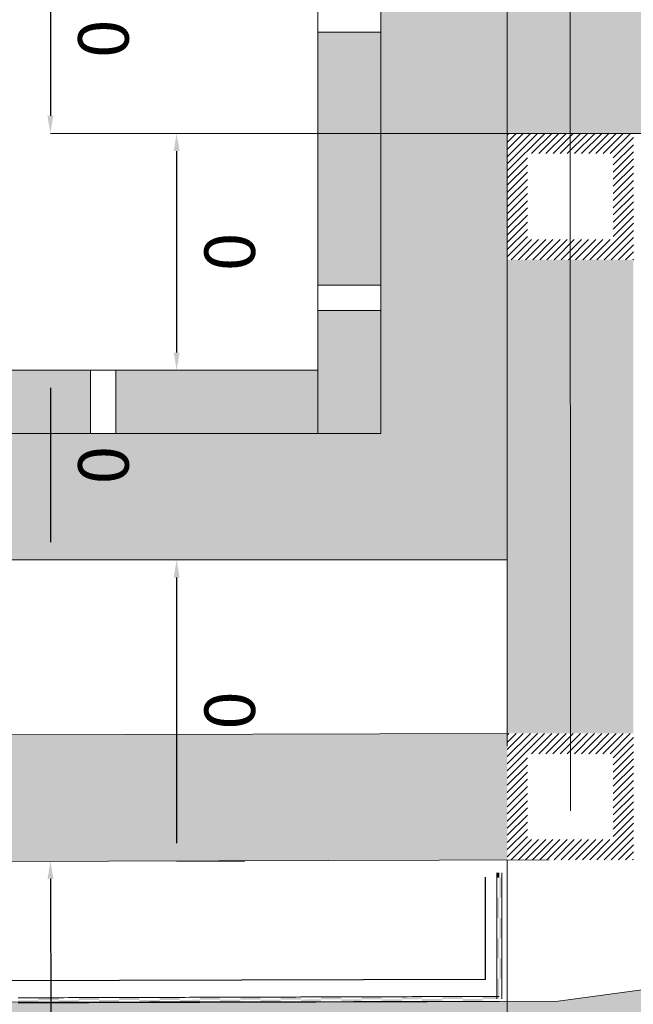
# Model space of a CAD drawing. Units: millimetres. Extents: x 152 to 583, y 6 to 553.
# Drawn here: x 178 to 178, y 158 to 158 of the extents above; entities that cross this region are included whole.
import ezdxf

# ---------------------------------------------------------------- set-up
doc = ezdxf.new("R2010")
doc.units = ezdxf.units.MM
for name, pattern in [('DGN Style 2', [1.270377, 0.762226, -0.508151]), ('DGN Style 3', [1.778528, 1.270377, -0.508151]), ('DGN Style 4', [2.033873, 1.016301, -0.508151, 0.00127, -0.508151])]:
    doc.linetypes.add(name, pattern=pattern)
for name, color, linetype in [('07 Füllungen', 2, 'Continuous'), ('09 Detalie', 6, 'Continuous'), ('14 Bemassung', 120, 'Continuous')]:
    doc.layers.add(name, color=color, linetype=linetype)
doc.styles.get("Standard").update_dxf_attribs({"font": 'ARIAL.TTF'})
doc.styles.add('Style-Verdana', font='verdana.TTF')
doc.dimstyles.get("Standard").update_dxf_attribs({"dimtxt": 0.18, "dimasz": 0.18, "dimexe": 0.18, "dimexo": 0.0625, "dimgap": 0.09, "dimtad": 0, "dimtih": 1, "dimtoh": 1, "dimzin": 0, "dimdsep": 46, "dimtxsty": 'Standard', "dimcen": 0.09, "dimadec": 0, "dimazin": 0, "dimtfac": 1, "dimtofl": 0, "dimtmove": 0, "dimatfit": 3, "dimfxl": 0, "dimtolj": 1, "dimtzin": 0, "dimarcsym": 0})

# ---------------------------------------------------------------- blocks, each defined once
blk = doc.blocks.new('*D3033')
at = {"layer": '14 Bemassung', "linetype": 'Continuous', "lineweight": 0}
blk.add_line((178.3558, 158.1183), (177.97602, 158.11828), dxfattribs=at)
at = {"layer": '14 Bemassung', "color": 0, "linetype": 'Continuous', "lineweight": -2}
blk.add_line((177.97603, 157.95658), (177.97602, 158.11128), dxfattribs=at)
at = {"layer": '14 Bemassung', "color": 0, "linetype": 'Continuous'}
for points in [[(177.97719, 158.11128), (177.97486, 158.11128), (177.97602, 158.11828)], [(177.9772, 157.95658), (177.97486, 157.95658), (177.97603, 157.94958)]]:
    blk.add_solid(points, dxfattribs=at)
at = {"layer": 'DEFPOINTS', "color": 0, "linetype": 'Continuous'}
for p in [(177.97602, 158.11828), (178.3558, 158.1183), (177.97603, 157.94958)]:
    blk.add_point(p, dxfattribs=at)
at = {"layer": '14 Bemassung', "color": 0, "linetype": 'Continuous', "lineweight": 0, "insert": (177.99444, 158.03393), "char_height": 0.02, "attachment_point": 5, "rotation": 270.0035, "style": 'Style-Verdana'}
blk.add_mtext('0', dxfattribs=at)
blk = doc.blocks.new('*D3038')
at = {"layer": '14 Bemassung', "linetype": 'Continuous', "lineweight": 0}
blk.add_line((178.04267, 157.92337), (178.04264, 158.49856), dxfattribs=at)
at = {"layer": '14 Bemassung', "color": 0, "linetype": 'Continuous', "lineweight": -2}
blk.add_line((178.33564, 158.49858), (178.04964, 158.49856), dxfattribs=at)
at = {"layer": '14 Bemassung', "color": 0, "linetype": 'Continuous'}
for points in [[(178.04964, 158.49973), (178.04964, 158.49739), (178.04264, 158.49856)], [(178.33564, 158.49974), (178.33564, 158.49741), (178.34264, 158.49858)]]:
    blk.add_solid(points, dxfattribs=at)
at = {"layer": 'DEFPOINTS', "color": 0, "linetype": 'Continuous'}
for p in [(178.04264, 158.49856), (178.34264, 158.49858), (178.04267, 157.92337)]:
    blk.add_point(p, dxfattribs=at)
at = {"layer": '14 Bemassung', "color": 0, "linetype": 'Continuous', "lineweight": 0, "insert": (178.19263, 158.51698), "char_height": 0.02, "attachment_point": 5, "rotation": 0.0035, "style": 'Style-Verdana'}
blk.add_mtext('0', dxfattribs=at)
blk = doc.blocks.new('*D3055')
at = {"layer": '14 Bemassung', "linetype": 'Continuous', "lineweight": 0}
blk.add_line((178.41767, 157.98432), (178.41763, 158.66128), dxfattribs=at)
at = {"layer": '14 Bemassung', "color": 0, "linetype": 'Continuous', "lineweight": -2}
blk.add_line((178.46063, 158.66128), (178.42463, 158.66128), dxfattribs=at)
at = {"layer": '14 Bemassung', "color": 0, "linetype": 'Continuous'}
for points in [[(178.42463, 158.66245), (178.42463, 158.66011), (178.41763, 158.66128)], [(178.46063, 158.66245), (178.46063, 158.66012), (178.46763, 158.66128)]]:
    blk.add_solid(points, dxfattribs=at)
at = {"layer": 'DEFPOINTS', "color": 0, "linetype": 'Continuous'}
for p in [(178.41763, 158.66128), (178.46763, 158.66128), (178.41767, 157.98432)]:
    blk.add_point(p, dxfattribs=at)
at = {"layer": '14 Bemassung', "color": 0, "linetype": 'Continuous', "lineweight": 0, "insert": (178.44262, 158.67969), "char_height": 0.02, "attachment_point": 5, "rotation": 0.0035, "style": 'Style-Verdana'}
blk.add_mtext('0', dxfattribs=at)
blk = doc.blocks.new('*D3056')
at = {"layer": '14 Bemassung', "linetype": 'Continuous', "lineweight": 0}
blk.add_line((178.36767, 157.93899), (178.36763, 158.61128), dxfattribs=at)
at = {"layer": '14 Bemassung', "color": 0, "linetype": 'Continuous', "lineweight": -2}
blk.add_line((178.41063, 158.61128), (178.37463, 158.61128), dxfattribs=at)
at = {"layer": '14 Bemassung', "color": 0, "linetype": 'Continuous'}
for points in [[(178.37463, 158.61244), (178.37463, 158.61011), (178.36763, 158.61128)], [(178.41063, 158.61245), (178.41063, 158.61011), (178.41763, 158.61128)]]:
    blk.add_solid(points, dxfattribs=at)
at = {"layer": 'DEFPOINTS', "color": 0, "linetype": 'Continuous'}
for p in [(178.36763, 158.61128), (178.41763, 158.61128), (178.36767, 157.93899)]:
    blk.add_point(p, dxfattribs=at)
at = {"layer": '14 Bemassung', "color": 0, "linetype": 'Continuous', "lineweight": 0, "insert": (178.39263, 158.62969), "char_height": 0.02, "attachment_point": 5, "rotation": 0.0035, "style": 'Style-Verdana'}
blk.add_mtext('0', dxfattribs=at)
blk = doc.blocks.new('*D3057')
at = {"layer": '14 Bemassung', "color": 0, "linetype": 'Continuous', "lineweight": -2}
for p, q in [((178.33563, 158.66128), (178.32863, 158.66127)), ((178.36763, 158.66128), (178.34263, 158.66128)), ((178.37463, 158.66128), (178.38163, 158.66128))]:
    blk.add_line(p, q, dxfattribs=at)
at = {"layer": '14 Bemassung', "linetype": 'Continuous', "lineweight": 0}
blk.add_line((178.34267, 157.9766), (178.34263, 158.66128), dxfattribs=at)
at = {"layer": '14 Bemassung', "color": 0, "linetype": 'Continuous'}
for points in [[(178.33563, 158.66244), (178.33563, 158.66011), (178.34263, 158.66128)], [(178.37463, 158.66244), (178.37463, 158.66011), (178.36763, 158.66128)]]:
    blk.add_solid(points, dxfattribs=at)
at = {"layer": 'DEFPOINTS', "color": 0, "linetype": 'Continuous'}
for p in [(178.34263, 158.66128), (178.36763, 158.66128), (178.34267, 157.9766)]:
    blk.add_point(p, dxfattribs=at)
at = {"layer": '14 Bemassung', "linetype": 'Continuous', "lineweight": 0, "insert": (178.35512, 158.67969), "char_height": 0.02, "attachment_point": 5, "rotation": 0.0035, "style": 'Style-Verdana'}
blk.add_mtext('0.025', dxfattribs=at)
blk = doc.blocks.new('*D3058')
at = {"layer": '14 Bemassung', "linetype": 'Continuous', "lineweight": 0}
blk.add_line((178.11768, 157.83579), (178.11763, 158.66126), dxfattribs=at)
at = {"layer": '14 Bemassung', "color": 0, "linetype": 'Continuous', "lineweight": -2}
blk.add_line((178.33563, 158.66128), (178.12463, 158.66126), dxfattribs=at)
at = {"layer": '14 Bemassung', "color": 0, "linetype": 'Continuous'}
for points in [[(178.12463, 158.66243), (178.12463, 158.6601), (178.11763, 158.66126)], [(178.33563, 158.66244), (178.33563, 158.66011), (178.34263, 158.66128)]]:
    blk.add_solid(points, dxfattribs=at)
at = {"layer": 'DEFPOINTS', "color": 0, "linetype": 'Continuous'}
for p in [(178.11763, 158.66126), (178.34263, 158.66128), (178.11768, 157.83579)]:
    blk.add_point(p, dxfattribs=at)
at = {"layer": '14 Bemassung', "color": 0, "linetype": 'Continuous', "lineweight": 0, "insert": (178.23012, 158.67968), "char_height": 0.02, "attachment_point": 5, "rotation": 0.0035, "style": 'Style-Verdana'}
blk.add_mtext('0', dxfattribs=at)
blk = doc.blocks.new('*D3064')
at = {"layer": '14 Bemassung', "color": 0, "linetype": 'Continuous', "lineweight": -2}
blk.add_line((178.23676, 158.11129), (178.23676, 158.05029), dxfattribs=at)
at = {"layer": '14 Bemassung', "linetype": 'Continuous', "lineweight": 0}
blk.add_line((178.53571, 158.04331), (178.23676, 158.04329), dxfattribs=at)
at = {"layer": '14 Bemassung', "color": 0, "linetype": 'Continuous'}
for points in [[(178.23793, 158.11129), (178.23559, 158.11129), (178.23676, 158.11829)], [(178.23793, 158.05029), (178.2356, 158.05029), (178.23676, 158.04329)]]:
    blk.add_solid(points, dxfattribs=at)
at = {"layer": 'DEFPOINTS', "color": 0, "linetype": 'Continuous'}
for p in [(178.23676, 158.11829), (178.23676, 158.04329), (178.53571, 158.04331)]:
    blk.add_point(p, dxfattribs=at)
at = {"layer": '14 Bemassung', "color": 0, "linetype": 'Continuous', "lineweight": 0, "insert": (178.25517, 158.08079), "char_height": 0.02, "attachment_point": 5, "rotation": 270.0035, "style": 'Style-Verdana'}
blk.add_mtext('0', dxfattribs=at)
blk = doc.blocks.new('*D3065')
at = {"layer": '14 Bemassung', "color": 0, "linetype": 'Continuous', "lineweight": -2}
blk.add_line((178.28676, 158.0363), (178.28677, 157.9566), dxfattribs=at)
at = {"layer": '14 Bemassung', "linetype": 'Continuous', "lineweight": 0}
blk.add_line((178.31377, 157.9496), (178.28677, 157.9496), dxfattribs=at)
at = {"layer": '14 Bemassung', "color": 0, "linetype": 'Continuous'}
for points in [[(178.28793, 158.0363), (178.2856, 158.0363), (178.28676, 158.0433)], [(178.28794, 157.9566), (178.2856, 157.9566), (178.28677, 157.9496)]]:
    blk.add_solid(points, dxfattribs=at)
at = {"layer": 'DEFPOINTS', "color": 0, "linetype": 'Continuous'}
for p in [(178.28676, 158.0433), (178.28677, 157.9496), (178.31377, 157.9496)]:
    blk.add_point(p, dxfattribs=at)
at = {"layer": '14 Bemassung', "color": 0, "linetype": 'Continuous', "lineweight": 0, "insert": (178.30518, 157.99645), "char_height": 0.02, "attachment_point": 5, "rotation": 270.0035, "style": 'Style-Verdana'}
blk.add_mtext('0', dxfattribs=at)
blk = doc.blocks.new('*D3066')
at = {"layer": '14 Bemassung', "color": 0, "linetype": 'Continuous', "lineweight": -2}
blk.add_line((178.23677, 157.94259), (178.23677, 157.88159), dxfattribs=at)
at = {"layer": '14 Bemassung', "linetype": 'Continuous', "lineweight": 0}
blk.add_line((178.25992, 157.87459), (178.23677, 157.87459), dxfattribs=at)
at = {"layer": '14 Bemassung', "color": 0, "linetype": 'Continuous'}
for points in [[(178.23794, 157.94259), (178.2356, 157.94259), (178.23677, 157.94959)], [(178.23794, 157.88159), (178.23561, 157.88159), (178.23677, 157.87459)]]:
    blk.add_solid(points, dxfattribs=at)
at = {"layer": 'DEFPOINTS', "color": 0, "linetype": 'Continuous'}
for p in [(178.23677, 157.94959), (178.23677, 157.87459), (178.25992, 157.87459)]:
    blk.add_point(p, dxfattribs=at)
at = {"layer": '14 Bemassung', "color": 0, "linetype": 'Continuous', "lineweight": 0, "insert": (178.25518, 157.91209), "char_height": 0.02, "attachment_point": 5, "rotation": 270.0035, "style": 'Style-Verdana'}
blk.add_mtext('0', dxfattribs=at)
blk = doc.blocks.new('*D3067')
at = {"layer": '14 Bemassung', "color": 0, "linetype": 'Continuous', "lineweight": -2}
blk.add_line((178.28677, 157.8676), (178.28678, 157.76243), dxfattribs=at)
at = {"layer": '14 Bemassung', "linetype": 'Continuous', "lineweight": 0}
blk.add_line((178.3138, 157.75543), (178.28678, 157.75543), dxfattribs=at)
at = {"layer": '14 Bemassung', "color": 0, "linetype": 'Continuous'}
for points in [[(178.28794, 157.8676), (178.28561, 157.8676), (178.28677, 157.8746)], [(178.28795, 157.76243), (178.28561, 157.76243), (178.28678, 157.75543)]]:
    blk.add_solid(points, dxfattribs=at)
at = {"layer": 'DEFPOINTS', "color": 0, "linetype": 'Continuous'}
for p in [(178.28677, 157.8746), (178.28678, 157.75543), (178.3138, 157.75543)]:
    blk.add_point(p, dxfattribs=at)
at = {"layer": '14 Bemassung', "color": 0, "linetype": 'Continuous', "lineweight": 0, "insert": (178.30519, 157.81501), "char_height": 0.02, "attachment_point": 5, "rotation": 270.0035, "style": 'Style-Verdana'}
blk.add_mtext('0', dxfattribs=at)
blk = doc.blocks.new('*D3068')
at = {"layer": '14 Bemassung', "color": 0, "linetype": 'Continuous', "lineweight": -2}
blk.add_line((178.2368, 157.74835), (178.23757, 157.48793), dxfattribs=at)
at = {"layer": '14 Bemassung', "linetype": 'Continuous', "lineweight": 0}
blk.add_line((178.22523, 157.48089), (178.23759, 157.48093), dxfattribs=at)
at = {"layer": '14 Bemassung', "color": 0, "linetype": 'Continuous'}
for points in [[(178.23797, 157.74835), (178.23563, 157.74834), (178.23678, 157.75535)], [(178.23874, 157.48793), (178.2364, 157.48793), (178.23759, 157.48093)]]:
    blk.add_solid(points, dxfattribs=at)
at = {"layer": 'DEFPOINTS', "color": 0, "linetype": 'Continuous'}
for p in [(178.23678, 157.75535), (178.22523, 157.48089), (178.23759, 157.48093)]:
    blk.add_point(p, dxfattribs=at)
at = {"layer": '14 Bemassung', "color": 0, "linetype": 'Continuous', "lineweight": 0, "insert": (178.2556, 157.61819), "char_height": 0.02, "attachment_point": 5, "rotation": 270.1689, "style": 'Style-Verdana'}
blk.add_mtext('0', dxfattribs=at)

msp = doc.modelspace()

# ---------------------------------------------------------------- hatches: boundary and pattern name
at = {"layer": '07 Füllungen', "linetype": 'Continuous', "lineweight": 0}
for color, points in [(256, [(180.16351, 158.38091), (180.04764, 158.3809), (180.02151, 158.3809), (179.99764, 158.3809), (179.06764, 158.38084), (179.04151, 158.38084), (179.01764, 158.38084), (179.01765, 158.33084), (179.01765, 158.21204), (178.71765, 158.21202), (178.71766, 158.04332), (178.46766, 158.04331), (178.44153, 158.04331), (178.41766, 158.0433), (178.41767, 157.9933), (178.41767, 157.8746), (178.11767, 157.87459), (178.09154, 157.87458), (178.06767, 157.87458), (178.06767, 157.92458), (178.36767, 157.9246), (178.36766, 158.0933), (178.66766, 158.09332), (178.66765, 158.26202), (178.96765, 158.26204), (178.96764, 158.43084), (180.16351, 158.43091)]), (256, [(178.46768, 157.80588), (178.44154, 157.80588), (178.41768, 157.80588), (178.41767, 157.9933), (178.46767, 157.99331)]), (101, [(177.70939, 157.54877), (177.70938, 157.69877), (178.43785, 157.69993), (180.16354, 157.93339), (180.16355, 157.73258), (178.82928, 157.55207)]), (256, [(178.41768, 157.75588), (178.11768, 157.755), (178.11768, 157.805), (178.41768, 157.80588)])]:
    msp.add_hatch(color=color, dxfattribs=at).paths.add_polyline_path(points)
h = msp.add_hatch(dxfattribs=at)
h.set_pattern_fill('_USER', color=6, angle=20.25, style=0)
h.set_pattern_definition([(45.0035, (178.4289878, 158.0369458), (-0.0014143, 0.00141413), [])])
h.paths.add_polyline_path([(178.42566, 158.0353), (178.45966, 158.03531), (178.45967, 158.00131), (178.42567, 158.0013)], flags=16)
h.paths.add_polyline_path([(178.44153, 158.04331), (178.41766, 158.0433), (178.41767, 157.9933), (178.46767, 157.99331), (178.46766, 158.04331)])
h = msp.add_hatch(dxfattribs=at)
h.set_pattern_fill('_USER', color=6, angle=20.25, style=0)
h.set_pattern_definition([(45.0035, (178.4290425, 157.7995944), (-0.0014143, 0.00141413), [])])
h.paths.add_polyline_path([(178.42568, 157.79788), (178.45968, 157.79788), (178.45968, 157.76388), (178.42568, 157.76388)], flags=16)
h.paths.add_polyline_path([(178.44154, 157.80588), (178.41768, 157.80588), (178.41768, 157.75588), (178.46768, 157.75588), (178.46768, 157.80588)])
at = {"layer": '09 Detalie', "linetype": 'Continuous', "lineweight": 0}
for points in [[(178.36767, 157.9833), (178.34267, 157.9833), (178.34266, 158.0833), (178.36766, 158.0833)], [(178.36767, 157.9246), (178.34267, 157.9246), (178.34267, 157.9733), (178.36767, 157.9733)], [(178.25267, 157.92459), (178.15267, 157.92459), (178.15267, 157.94959), (178.25267, 157.94959)], [(178.34267, 157.9246), (178.26267, 157.92459), (178.26267, 157.94959), (178.34267, 157.9496)]]:
    msp.add_hatch(color=6, dxfattribs=at).paths.add_polyline_path(points)

# ---------------------------------------------------------------- linework, layer by layer
at = {"layer": '07 Füllungen', "linetype": 'Continuous', "lineweight": 0, "flags": 128}
msp.add_lwpolyline([(177.70939, 157.54877), (177.70938, 157.69877), (178.43785, 157.69993), (180.16354, 157.93339), (180.16355, 157.73258), (178.82928, 157.55207)], close=True, dxfattribs=at)
at = {"layer": '09 Detalie', "linetype": 'Continuous', "lineweight": 0}
for p, q in [((178.34267, 157.9246), (178.34266, 158.1183)), ((178.36767, 157.9246), (178.36766, 158.0933)), ((178.36766, 158.0833), (178.34266, 158.0833)), ((178.71766, 158.04332), (178.41766, 158.0433)), ((178.41768, 157.80086), (178.41766, 158.0433)), ((178.36767, 157.9833), (178.34267, 157.9833)), ((178.36767, 157.9733), (178.34267, 157.9733)), ((178.34267, 157.9496), (178.04267, 157.94958)), ((178.25267, 157.92459), (178.25267, 157.94959)), ((178.26267, 157.92459), (178.26267, 157.94959)), ((178.36767, 157.9246), (178.06767, 157.92458)), ((178.41767, 157.8746), (178.06767, 157.87458)), ((178.41768, 157.80588), (178.11768, 157.805)), ((178.43425, 157.75593), (178.06768, 157.75485)), ((178.41768, 157.75588), (178.4177, 157.51648)), ((178.22399, 157.7013), (178.22599, 157.7013)), ((178.22599, 157.7013), (178.22799, 157.70131)), ((178.22799, 157.70131), (178.22999, 157.70131)), ((178.22999, 157.70131), (178.23199, 157.70132)), ((178.23199, 157.70132), (178.23399, 157.70133)), ((178.23399, 157.70133), (178.23599, 157.70133)), ((178.23599, 157.70133), (178.23799, 157.70134)), ((178.23799, 157.70134), (178.23999, 157.70134)), ((178.23999, 157.70134), (178.24199, 157.70135)), ((178.24199, 157.70135), (178.24399, 157.70136)), ((178.24399, 157.70136), (178.24599, 157.70136)), ((178.24599, 157.70136), (178.24799, 157.70137)), ((178.24799, 157.70137), (178.24999, 157.70137)), ((178.24999, 157.70137), (178.25199, 157.70138)), ((178.25199, 157.70138), (178.25399, 157.70139)), ((178.25399, 157.70139), (178.25599, 157.70139)), ((178.25599, 157.70139), (178.25799, 157.7014)), ((178.25799, 157.7014), (178.25999, 157.7014)), ((178.25999, 157.7014), (178.26199, 157.70141)), ((178.26199, 157.70141), (178.26399, 157.70141)), ((178.26399, 157.70141), (178.26599, 157.70142)), ((178.26599, 157.70142), (178.26799, 157.70143)), ((178.26799, 157.70143), (178.26999, 157.70143)), ((178.26999, 157.70143), (178.27199, 157.70144)), ((178.27199, 157.70144), (178.27399, 157.70144)), ((178.27399, 157.70144), (178.27599, 157.70145)), ((178.27599, 157.70145), (178.27799, 157.70146)), ((178.27799, 157.70146), (178.27999, 157.70146)), ((178.27999, 157.70146), (178.28199, 157.70147)), ((178.28199, 157.70147), (178.28399, 157.70147)), ((178.28399, 157.70147), (178.28599, 157.70148)), ((178.28599, 157.70148), (178.28799, 157.70149)), ((178.28799, 157.70149), (178.28999, 157.70149)), ((178.28999, 157.70149), (178.29199, 157.7015)), ((178.29199, 157.7015), (178.29399, 157.7015)), ((178.29399, 157.7015), (178.29599, 157.70151)), ((178.29599, 157.70151), (178.29799, 157.70152)), ((178.29799, 157.70152), (178.29999, 157.70152)), ((178.29999, 157.70152), (178.30199, 157.70153)), ((178.30199, 157.70153), (178.30399, 157.70153)), ((178.30399, 157.70153), (178.30599, 157.70154)), ((178.30599, 157.70154), (178.30799, 157.70154)), ((178.30799, 157.70154), (178.30999, 157.70155)), ((178.30999, 157.70155), (178.31199, 157.70156)), ((178.31199, 157.70156), (178.31399, 157.70156)), ((178.31399, 157.70156), (178.31599, 157.70157)), ((178.31599, 157.70157), (178.31799, 157.70157)), ((178.31799, 157.70157), (178.31999, 157.70158)), ((178.31999, 157.70158), (178.32199, 157.70159)), ((178.32199, 157.70159), (178.32399, 157.70159)), ((178.32399, 157.70159), (178.32599, 157.7016)), ((178.32599, 157.7016), (178.32799, 157.7016)), ((178.32799, 157.7016), (178.32999, 157.70161)), ((178.32999, 157.70161), (178.33199, 157.70162)), ((178.33199, 157.70162), (178.33399, 157.70162)), ((178.33399, 157.70162), (178.33599, 157.70163)), ((178.33599, 157.70163), (178.33799, 157.70163)), ((178.33799, 157.70163), (178.33999, 157.70164)), ((178.33999, 157.70164), (178.34199, 157.70164)), ((178.34199, 157.70164), (178.34399, 157.70165)), ((178.34399, 157.70165), (178.34599, 157.70166)), ((178.34599, 157.70166), (178.34799, 157.70166)), ((178.34799, 157.70166), (178.34999, 157.70167)), ((178.34999, 157.70167), (178.35199, 157.70167)), ((178.35199, 157.70167), (178.35399, 157.70168)), ((178.35399, 157.70168), (178.35599, 157.70169)), ((178.35599, 157.70169), (178.35799, 157.70169)), ((178.35799, 157.70169), (178.35999, 157.7017)), ((178.35999, 157.7017), (178.36199, 157.7017)), ((178.36199, 157.7017), (178.36399, 157.70171)), ((178.36399, 157.70171), (178.36599, 157.70172)), ((178.36599, 157.70172), (178.36799, 157.70172)), ((178.36799, 157.70172), (178.36999, 157.70173)), ((178.36999, 157.70173), (178.37199, 157.70173)), ((178.37199, 157.70173), (178.37399, 157.70174)), ((178.37399, 157.70174), (178.37599, 157.70175)), ((178.37599, 157.70175), (178.37799, 157.70175)), ((178.37799, 157.70175), (178.37999, 157.70176)), ((178.37999, 157.70176), (178.38199, 157.70176)), ((178.38199, 157.70176), (178.38399, 157.70177)), ((178.38399, 157.70177), (178.38599, 157.70177)), ((178.38599, 157.70177), (178.38799, 157.70178)), ((178.38799, 157.70178), (178.38999, 157.70179)), ((178.38999, 157.70179), (178.39199, 157.70179)), ((178.39199, 157.70179), (178.39399, 157.7018)), ((178.39399, 157.7018), (178.39599, 157.7018)), ((178.39599, 157.7018), (178.39799, 157.70181)), ((178.39799, 157.70181), (178.39999, 157.70182)), ((178.39999, 157.70182), (178.40199, 157.70182)), ((178.40199, 157.70182), (178.40399, 157.70183)), ((178.40399, 157.70183), (178.40599, 157.70183)), ((178.40599, 157.70183), (178.40799, 157.70184)), ((178.40799, 157.70184), (178.40999, 157.70185)), ((178.40999, 157.70185), (178.41199, 157.70185)), ((178.41199, 157.70185), (178.41399, 157.70186)), ((178.41399, 157.70186), (178.41452, 157.70186)), ((178.22399, 157.6993), (178.22599, 157.6993)), ((178.22599, 157.6993), (178.22799, 157.69931)), ((178.22799, 157.69931), (178.22999, 157.69931)), ((178.22999, 157.69931), (178.23199, 157.69932)), ((178.23199, 157.69932), (178.23399, 157.69933)), ((178.23399, 157.69933), (178.23599, 157.69933)), ((178.23599, 157.69933), (178.23799, 157.69934)), ((178.23799, 157.69934), (178.23999, 157.69934)), ((178.23999, 157.69934), (178.24199, 157.69935)), ((178.24199, 157.69935), (178.24399, 157.69936)), ((178.24399, 157.69936), (178.24599, 157.69936)), ((178.24599, 157.69936), (178.24799, 157.69937)), ((178.24799, 157.69937), (178.24999, 157.69937)), ((178.24999, 157.69937), (178.25199, 157.69938)), ((178.25199, 157.69938), (178.25399, 157.69939)), ((178.25399, 157.69939), (178.25599, 157.69939)), ((178.25599, 157.69939), (178.25799, 157.6994)), ((178.25799, 157.6994), (178.25999, 157.6994)), ((178.25999, 157.6994), (178.26199, 157.69941)), ((178.26199, 157.69941), (178.26399, 157.69941)), ((178.26399, 157.69941), (178.26599, 157.69942)), ((178.26599, 157.69942), (178.26799, 157.69943)), ((178.26799, 157.69943), (178.26999, 157.69943)), ((178.26999, 157.69943), (178.27199, 157.69944)), ((178.27199, 157.69944), (178.27399, 157.69944)), ((178.27399, 157.69944), (178.27599, 157.69945)), ((178.27599, 157.69945), (178.27799, 157.69946)), ((178.27799, 157.69946), (178.27999, 157.69946)), ((178.27999, 157.69946), (178.28199, 157.69947)), ((178.28199, 157.69947), (178.28399, 157.69947)), ((178.28399, 157.69947), (178.28599, 157.69948)), ((178.28599, 157.69948), (178.28799, 157.69949)), ((178.28799, 157.69949), (178.28999, 157.69949)), ((178.28999, 157.69949), (178.29199, 157.6995)), ((178.29199, 157.6995), (178.29399, 157.6995)), ((178.29399, 157.6995), (178.29599, 157.69951)), ((178.29599, 157.69951), (178.29799, 157.69952)), ((178.29799, 157.69952), (178.29999, 157.69952)), ((178.29999, 157.69952), (178.30199, 157.69953)), ((178.30199, 157.69953), (178.30399, 157.69953)), ((178.30399, 157.69953), (178.30599, 157.69954)), ((178.30599, 157.69954), (178.30799, 157.69954)), ((178.30799, 157.69954), (178.30999, 157.69955)), ((178.30999, 157.69955), (178.31199, 157.69956)), ((178.31199, 157.69956), (178.31399, 157.69956)), ((178.31399, 157.69956), (178.31599, 157.69957)), ((178.31599, 157.69957), (178.31799, 157.69957)), ((178.31799, 157.69957), (178.31999, 157.69958)), ((178.31999, 157.69958), (178.32199, 157.69959)), ((178.32199, 157.69959), (178.32399, 157.69959)), ((178.32399, 157.69959), (178.32599, 157.6996)), ((178.32599, 157.6996), (178.32799, 157.6996)), ((178.32799, 157.6996), (178.32999, 157.69961)), ((178.32999, 157.69961), (178.33199, 157.69962)), ((178.33199, 157.69962), (178.33399, 157.69962)), ((178.33399, 157.69962), (178.33599, 157.69963)), ((178.33599, 157.69963), (178.33799, 157.69963)), ((178.33799, 157.69963), (178.33999, 157.69964)), ((178.33999, 157.69964), (178.34199, 157.69964)), ((178.34199, 157.69964), (178.34399, 157.69965)), ((178.34399, 157.69965), (178.34599, 157.69966)), ((178.34599, 157.69966), (178.34799, 157.69966)), ((178.34799, 157.69966), (178.34999, 157.69967)), ((178.34999, 157.69967), (178.35199, 157.69967)), ((178.35199, 157.69967), (178.35399, 157.69968)), ((178.35399, 157.69968), (178.35599, 157.69969)), ((178.35599, 157.69969), (178.35799, 157.69969)), ((178.35799, 157.69969), (178.35999, 157.6997)), ((178.35999, 157.6997), (178.36199, 157.6997)), ((178.36199, 157.6997), (178.36399, 157.69971)), ((178.36399, 157.69971), (178.36599, 157.69972)), ((178.36599, 157.69972), (178.36799, 157.69972)), ((178.36799, 157.69972), (178.36999, 157.69973)), ((178.36999, 157.69973), (178.37199, 157.69973)), ((178.37199, 157.69973), (178.37399, 157.69974)), ((178.37399, 157.69974), (178.37599, 157.69975)), ((178.37599, 157.69975), (178.37799, 157.69975)), ((178.37799, 157.69975), (178.37999, 157.69976)), ((178.37999, 157.69976), (178.38199, 157.69976)), ((178.38199, 157.69976), (178.38399, 157.69977)), ((178.38399, 157.69977), (178.38599, 157.69977)), ((178.38599, 157.69977), (178.38799, 157.69978)), ((178.38799, 157.69978), (178.38999, 157.69979)), ((178.38999, 157.69979), (178.39199, 157.69979)), ((178.39199, 157.69979), (178.39399, 157.6998)), ((178.39399, 157.6998), (178.39599, 157.6998)), ((178.39599, 157.6998), (178.39799, 157.69981)), ((178.39799, 157.69981), (178.39999, 157.69982)), ((178.39999, 157.69982), (178.40199, 157.69982)), ((178.40199, 157.69982), (178.40399, 157.69983)), ((178.40399, 157.69983), (178.40599, 157.69983)), ((178.40599, 157.69983), (178.40799, 157.69984)), ((178.40799, 157.69984), (178.40999, 157.69985)), ((178.40999, 157.69985), (178.41199, 157.69985)), ((178.41199, 157.69985), (178.41399, 157.69986)), ((178.41399, 157.69986), (178.41452, 157.69986))]:
    msp.add_line(p, q, dxfattribs=at)
at = {"layer": '09 Detalie', "color": 6, "linetype": 'DGN Style 2', "lineweight": 30}
msp.add_line((178.40905, 157.7086), (178.40905, 157.74904), dxfattribs=at)
at = {"layer": '09 Detalie', "color": 6, "linetype": 'Continuous', "lineweight": 0}
for p, q in [((178.41352, 157.74886), (178.41352, 157.75081)), ((178.41352, 157.74686), (178.41352, 157.74886)), ((178.41552, 157.74886), (178.41552, 157.75081)), ((178.41552, 157.74686), (178.41552, 157.74886)), ((178.41352, 157.74486), (178.41352, 157.74686)), ((178.41352, 157.74286), (178.41352, 157.74486)), ((178.41552, 157.74486), (178.41552, 157.74686)), ((178.41552, 157.74286), (178.41552, 157.74486)), ((178.41352, 157.74086), (178.41352, 157.74286)), ((178.41352, 157.73886), (178.41352, 157.74086)), ((178.41552, 157.74086), (178.41552, 157.74286)), ((178.41552, 157.73886), (178.41552, 157.74086)), ((178.41352, 157.73686), (178.41352, 157.73886)), ((178.41352, 157.73486), (178.41352, 157.73686)), ((178.41552, 157.73686), (178.41552, 157.73886)), ((178.41552, 157.73486), (178.41552, 157.73686)), ((178.41352, 157.73286), (178.41352, 157.73486)), ((178.41352, 157.73086), (178.41352, 157.73286)), ((178.41552, 157.73286), (178.41552, 157.73486)), ((178.41552, 157.73086), (178.41552, 157.73286)), ((178.41352, 157.72886), (178.41352, 157.73086)), ((178.41352, 157.72686), (178.41352, 157.72886)), ((178.41552, 157.72886), (178.41552, 157.73086)), ((178.41552, 157.72686), (178.41552, 157.72886)), ((178.41352, 157.72486), (178.41352, 157.72686)), ((178.41352, 157.72286), (178.41352, 157.72486)), ((178.41552, 157.72486), (178.41552, 157.72686)), ((178.41552, 157.72286), (178.41552, 157.72486)), ((178.41352, 157.72086), (178.41352, 157.72286)), ((178.41352, 157.71886), (178.41352, 157.72086)), ((178.41552, 157.72086), (178.41552, 157.72286)), ((178.41552, 157.71886), (178.41552, 157.72086)), ((178.41352, 157.71686), (178.41352, 157.71886)), ((178.41352, 157.71486), (178.41352, 157.71686)), ((178.41552, 157.71686), (178.41552, 157.71886)), ((178.41552, 157.71486), (178.41552, 157.71686)), ((178.41352, 157.71286), (178.41352, 157.71486)), ((178.41352, 157.71086), (178.41352, 157.71286)), ((178.41552, 157.71286), (178.41552, 157.71486)), ((178.41552, 157.71086), (178.41552, 157.71286)), ((178.41352, 157.70886), (178.41352, 157.71086)), ((178.41352, 157.70686), (178.41352, 157.70886)), ((178.41552, 157.70886), (178.41552, 157.71086)), ((178.41552, 157.70686), (178.41552, 157.70886)), ((178.41352, 157.70486), (178.41352, 157.70686)), ((178.41352, 157.70286), (178.41352, 157.70486)), ((178.41552, 157.70486), (178.41552, 157.70686)), ((178.41552, 157.70286), (178.41552, 157.70486)), ((178.41352, 157.70086), (178.41352, 157.70286)), ((178.41552, 157.70086), (178.41552, 157.70286))]:
    msp.add_line(p, q, dxfattribs=at)
at = {"layer": '09 Detalie', "linetype": 'DGN Style 3', "lineweight": 30}
msp.add_line((178.40905, 157.7086), (178.12916, 157.70777), dxfattribs=at)
at = {"layer": '09 Detalie', "color": 6, "linetype": 'Continuous', "lineweight": 0, "extrusion": (0, 0, -1)}
msp.add_solid([(-178.41352, 157.74886), (-178.41352, 157.75081), (-178.41452, 157.74886), (-178.41452, 157.75081)], dxfattribs=at)
at = {"layer": '09 Detalie', "color": 6, "linetype": 'Continuous', "lineweight": 0}
for points in [[(178.41452, 157.74086), (178.41452, 157.74886), (178.41552, 157.74086), (178.41552, 157.74886)], [(178.41352, 157.73286), (178.41352, 157.74086), (178.41452, 157.73286), (178.41452, 157.74086)], [(178.41452, 157.72486), (178.41452, 157.73286), (178.41552, 157.72486), (178.41552, 157.73286)], [(178.41352, 157.71686), (178.41352, 157.72486), (178.41452, 157.71686), (178.41452, 157.72486)], [(178.41452, 157.70886), (178.41452, 157.71686), (178.41552, 157.70886), (178.41552, 157.71686)], [(178.41352, 157.70086), (178.41352, 157.70886), (178.41452, 157.70086), (178.41452, 157.70886)]]:
    msp.add_solid(points, dxfattribs=at)
at = {"layer": '09 Detalie', "linetype": 'Continuous', "lineweight": 0}
for points in [[(178.23199, 157.70132), (178.23999, 157.70134), (178.23199, 157.70032), (178.23999, 157.70034)], [(178.26399, 157.70141), (178.27199, 157.70144), (178.26399, 157.70041), (178.27199, 157.70044)], [(178.32799, 157.7016), (178.33599, 157.70163), (178.32799, 157.7006), (178.33599, 157.70063)], [(178.35999, 157.7017), (178.36799, 157.70172), (178.35999, 157.7007), (178.36799, 157.70072)], [(178.39199, 157.70179), (178.39999, 157.70182), (178.39199, 157.70079), (178.39999, 157.70082)], [(178.39999, 157.70082), (178.40799, 157.70084), (178.39999, 157.69982), (178.40799, 157.69984)], [(178.40799, 157.70184), (178.41452, 157.70186), (178.40799, 157.70084), (178.41452, 157.70086)], [(178.22399, 157.7003), (178.23199, 157.70032), (178.22399, 157.6993), (178.23199, 157.69932)], [(178.27199, 157.70044), (178.27999, 157.70046), (178.27199, 157.69944), (178.27999, 157.69946)], [(178.28799, 157.70049), (178.29599, 157.70051), (178.28799, 157.69949), (178.29599, 157.69951)], [(178.31999, 157.70058), (178.32799, 157.7006), (178.31999, 157.69958), (178.32799, 157.6996)], [(178.38399, 157.70077), (178.39199, 157.70079), (178.38399, 157.69977), (178.39199, 157.69979)]]:
    msp.add_solid(points, dxfattribs=at)
at = {"layer": '09 Detalie', "linetype": 'Continuous', "lineweight": 0, "extrusion": (0, 0, -1)}
for points in [[(-178.24799, 157.70137), (-178.25599, 157.70139), (-178.24799, 157.70037), (-178.25599, 157.70039)], [(-178.27999, 157.70146), (-178.28799, 157.70149), (-178.27999, 157.70046), (-178.28799, 157.70049)], [(-178.29599, 157.70151), (-178.30399, 157.70153), (-178.29599, 157.70051), (-178.30399, 157.70053)], [(-178.31199, 157.70156), (-178.31999, 157.70158), (-178.31199, 157.70056), (-178.31999, 157.70058)], [(-178.34399, 157.70165), (-178.35199, 157.70167), (-178.34399, 157.70065), (-178.35199, 157.70067)], [(-178.37599, 157.70175), (-178.38399, 157.70177), (-178.37599, 157.70075), (-178.38399, 157.70077)], [(-178.23999, 157.70034), (-178.24799, 157.70037), (-178.23999, 157.69934), (-178.24799, 157.69937)], [(-178.25599, 157.70039), (-178.26399, 157.70041), (-178.25599, 157.69939), (-178.26399, 157.69941)], [(-178.30399, 157.70053), (-178.31199, 157.70056), (-178.30399, 157.69953), (-178.31199, 157.69956)], [(-178.33599, 157.70063), (-178.34399, 157.70065), (-178.33599, 157.69963), (-178.34399, 157.69965)], [(-178.35199, 157.70067), (-178.35999, 157.7007), (-178.35199, 157.69967), (-178.35999, 157.6997)], [(-178.36799, 157.70072), (-178.37599, 157.70075), (-178.36799, 157.69972), (-178.37599, 157.69975)]]:
    msp.add_solid(points, dxfattribs=at)
at = {"layer": '14 Bemassung', "linetype": 'DGN Style 4', "lineweight": 0}
msp.add_line((178.44268, 157.77527), (178.44262, 158.72708), dxfattribs=at)

# ---------------------------------------------------------------- dimensions: what is measured, and where the dimension line sits
at = {"layer": '14 Bemassung', "linetype": 'Continuous', "lineweight": 0}
for base, p1, p2, angle, picture, middle in [((178.11763, 158.66126), (178.34263, 158.66128), (178.11768, 157.83579), 180.0035, '*D3058', (178.23013, 158.66127)), ((178.41763, 158.66128), (178.46763, 158.66128), (178.41767, 157.98432), 180.0035, '*D3055', (178.44263, 158.66128)), ((178.36763, 158.61128), (178.41763, 158.61128), (178.36767, 157.93899), 180.0035, '*D3056', (178.39263, 158.61128)), ((178.04264, 158.49856), (178.34264, 158.49858), (178.04267, 157.92337), 180.0035, '*D3038', (178.19264, 158.49857)), ((177.97602, 158.11828), (177.97603, 157.94958), (178.3558, 158.1183), 270.0035, '*D3033', (177.97603, 158.03393)), ((178.23676, 158.04329), (178.23676, 158.11829), (178.53571, 158.04331), 270.0035, '*D3064', (178.23676, 158.08079)), ((178.28677, 157.9496), (178.28676, 158.0433), (178.31377, 157.9496), 270.0035, '*D3065', (178.28677, 157.99645)), ((178.23677, 157.87459), (178.23677, 157.94959), (178.25992, 157.87459), 270.0035, '*D3066', (178.23677, 157.91209)), ((178.28678, 157.75543), (178.28677, 157.8746), (178.3138, 157.75543), 270.0035, '*D3067', (178.28678, 157.81501)), ((178.23759, 157.48093), (178.23678, 157.75535), (178.22523, 157.48089), 90.1689, '*D3068', (178.23719, 157.61814))]:
    dim = msp.add_linear_dim(base=base, p1=p1, p2=p2, angle=angle, dimstyle='Standard', override={"dimtxt": 0.02, "dimasz": 0.007, "dimexe": 0, "dimexo": 0, "dimgap": 0.008, "dimtad": 1, "dimtih": 0, "dimtoh": 0, "dimdec": 0, "dimzin": 3, "dimlunit": 5, "dimtxsty": 'Style-Verdana', "dimclre": 256, "dimtdec": 0, "dimtofl": 1, "dimfrac": 2, "dimtolj": 0, "dimtzin": 3, "dimlwe": 0}, dxfattribs=at)
    dim.commit()
    dim.dimension.update_dxf_attribs({"geometry": picture, "text_midpoint": middle, "dimtype": 160})
dim = msp.add_linear_dim(base=(178.34263, 158.66128), p1=(178.36763, 158.66128), p2=(178.34267, 157.9766), angle=180.0035, text='0.025', dimstyle='Standard', override={"dimtxt": 0.02, "dimasz": 0.007, "dimexe": 0, "dimexo": 0, "dimgap": 0.008, "dimtad": 1, "dimtih": 0, "dimtoh": 0, "dimdec": 0, "dimzin": 3, "dimlunit": 5, "dimtxsty": 'Style-Verdana', "dimclre": 256, "dimclrt": 256, "dimtdec": 0, "dimtofl": 1, "dimfrac": 2, "dimtolj": 0, "dimtzin": 3, "dimlwe": 0}, dxfattribs=at)
dim.commit()
dim.dimension.update_dxf_attribs({"geometry": '*D3057', "text_midpoint": (178.35513, 158.66128), "dimtype": 160})

doc.saveas('drawing.dxf')
